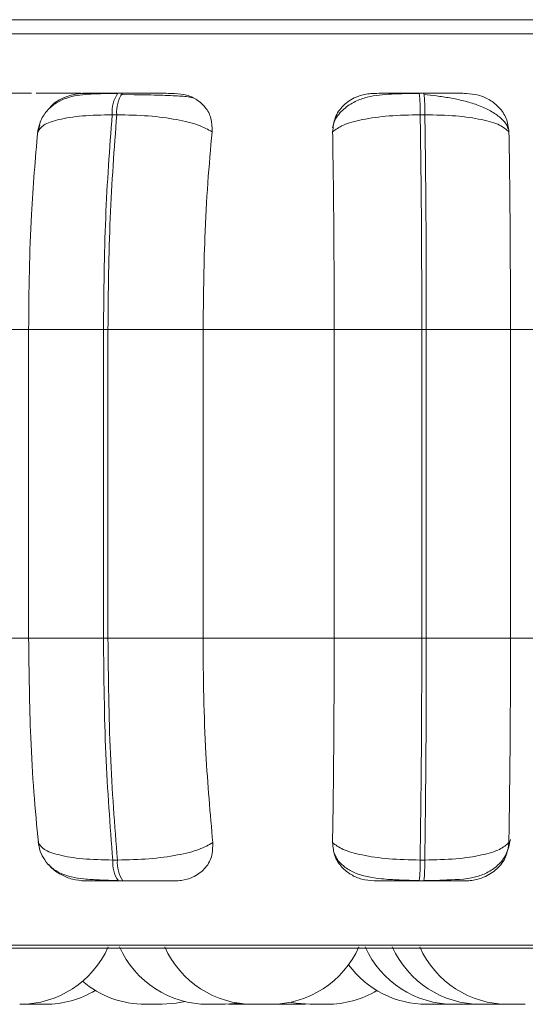
# Model space of a CAD drawing. Units: millimetres. Extents: x 900 to 1313, y 4 to 284.
# Drawn here: x 1054 to 1054, y 101 to 102 of the extents above; entities that cross this region are included whole.
import ezdxf

# ---------------------------------------------------------------- set-up
doc = ezdxf.new("R2010")
doc.units = ezdxf.units.MM

msp = doc.modelspace()

# ---------------------------------------------------------------- linework, layer by layer
at = {"color": 8, "linetype": 'Continuous', "lineweight": 15}
for p, q in [((1052.96702, 102.15038), (1055.39123, 102.15038)), ((1052.9809, 101.46158), (1055.37735, 101.46158))]:
    msp.add_line(p, q, dxfattribs=at)
at = {"color": 7, "linetype": 'Continuous', "lineweight": 15}
for p, q in [((1053.98609, 102.10559), (1053.98262, 102.10559)), ((1053.99491, 102.10447), (1053.98485, 102.10454)), ((1054.214, 102.10559), (1054.21048, 102.10559)), ((1053.98184, 102.08936), (1053.97837, 102.08936)), ((1054.21472, 102.08936), (1054.21121, 102.08936)), ((1053.92202, 102.07642), (1053.92353, 102.08135)), ((1053.81865, 101.92687), (1053.91519, 101.92687)), ((1053.97174, 101.92687), (1053.91519, 101.92687)), ((1053.91519, 101.69353), (1053.91519, 101.92687)), ((1053.97174, 101.69353), (1053.97174, 101.92687)), ((1053.97174, 101.92687), (1053.97513, 101.92687)), ((1053.97513, 101.92687), (1054.04704, 101.92687)), ((1053.97513, 101.92687), (1053.97513, 101.69353)), ((1054.04704, 101.92687), (1054.14615, 101.92687)), ((1054.04704, 101.92687), (1054.04704, 101.69353)), ((1054.21239, 101.92687), (1054.14615, 101.92687)), ((1054.14615, 101.69353), (1054.14615, 101.92687)), ((1054.21239, 101.69353), (1054.21239, 101.92687)), ((1054.21239, 101.92687), (1054.21581, 101.92687)), ((1054.21581, 101.92687), (1054.27944, 101.92687)), ((1054.21581, 101.92687), (1054.21581, 101.69353)), ((1054.27944, 101.92687), (1054.37811, 101.92687)), ((1054.27944, 101.92687), (1054.27944, 101.69353)), ((1053.81865, 101.69353), (1053.91519, 101.69353)), ((1053.91519, 101.69353), (1053.97174, 101.69353)), ((1053.97174, 101.69353), (1053.97513, 101.69353)), ((1053.97513, 101.69353), (1054.04704, 101.69353)), ((1054.04704, 101.69353), (1054.14615, 101.69353)), ((1054.14615, 101.69353), (1054.21239, 101.69353)), ((1054.21239, 101.69353), (1054.21581, 101.69353)), ((1054.21581, 101.69353), (1054.27944, 101.69353)), ((1054.27944, 101.69353), (1054.37811, 101.69353)), ((1053.97884, 101.52589), (1053.98231, 101.52589)), ((1054.21113, 101.52589), (1054.21464, 101.52589)), ((1053.98304, 101.5102), (1053.98651, 101.5102)), ((1054.21041, 101.5102), (1054.21393, 101.5102)), ((1052.98913, 101.45941), (1055.36913, 101.45941)), ((1053.91172, 101.41694), (1053.91499, 101.41687)), ((1054.07912, 101.41687), (1054.08284, 101.41696)), ((1054.10217, 101.41706), (1054.10751, 101.41687)), ((1054.12035, 101.41687), (1054.12415, 101.41697)), ((1054.22897, 101.41687), (1054.23277, 101.41697)), ((1054.2494, 101.41687), (1054.25392, 101.41701)), ((1054.26984, 101.41687), (1054.27382, 101.41698))]:
    msp.add_line(p, q, dxfattribs=at)
at = {"color": 7, "linetype": 'Continuous', "lineweight": 15, "flags": 128}
for points in [[(1054.01621, 101.41687), (1054.02671, 101.41762), (1054.03352, 101.41894)], [(1054.06367, 101.41687), (1054.07416, 101.41762), (1054.07459, 101.41769)], [(1054.11394, 101.41822), (1054.11745, 101.41762), (1054.12795, 101.41687)]]:
    msp.add_lwpolyline(points, dxfattribs=at)
at = {"color": 7, "linetype": 'Continuous', "lineweight": 15}
for centre, radius, start, end in [((1054.00225, 102.09175), 0.024, 144.77237, 185.70736), ((1054.00567, 102.09177), 0.02395, 144.75574, 185.77647), ((1054.09261, 102.09221), 0.11863, 358.62568, 6.47761), ((1054.09773, 102.09222), 0.11703, 358.59983, 6.55948), ((1054.0019, 101.52366), 0.02317, 174.48589, 215.51963), ((1054.00553, 101.5237), 0.02333, 174.63044, 215.37508), ((1054.09742, 101.52321), 0.11374, 353.43097, 1.34777), ((1054.10093, 101.52321), 0.11374, 353.43097, 1.34777), ((1053.90846, 101.4902), 0.07333, 270, 335.85226), ((1054.05083, 101.4902), 0.07333, 204.14774, 270), ((1054.08504, 101.4902), 0.07333, 204.14774, 270), ((1054.09787, 101.4902), 0.07333, 270, 335.85226), ((1054.23657, 101.4902), 0.07333, 204.14774, 270), ((1054.25701, 101.4902), 0.07333, 204.14774, 270), ((1054.2778, 101.4902), 0.07333, 204.14774, 270), ((1054.21614, 101.4902), 0.07333, 216.26037, 270), ((1054.00338, 101.4902), 0.07333, 229.66977, 270), ((1053.92782, 101.4902), 0.07333, 270, 301.00801), ((1054.14078, 101.4902), 0.07333, 270, 300.91622)]:
    msp.add_arc(centre, radius, start, end, dxfattribs=at)
for points, knots in [([(1055.35437, 102.16117), (1055.35358, 102.16117), (1055.35193, 102.16117), (1055.33444, 102.16117), (1055.30306, 102.16117), (1055.25368, 102.16117), (1055.18428, 102.16117), (1055.1009, 102.16117), (1055.00371, 102.16117), (1054.89177, 102.16117), (1054.77519, 102.16117), (1054.65933, 102.16117), (1054.54761, 102.16117), (1054.43127, 102.16117), (1054.31142, 102.16117), (1054.19016, 102.16117), (1054.06963, 102.16117), (1053.95109, 102.16117), (1053.82496, 102.16117), (1053.69425, 102.16117), (1053.56286, 102.16117), (1053.48481, 102.16117), (1053.44638, 102.16117)], [0, 0, 0, 0, 0.041823, 0.086856, 0.131897, 0.189501, 0.245537, 0.29989, 0.354236, 0.41027, 0.467883, 0.512916, 0.557954, 0.603948, 0.649945, 0.695936, 0.741933, 0.786967, 0.832007, 0.889613, 0.94565, 1, 1, 1, 1]), ([(1053.8941, 102.10542), (1053.89292, 102.10544), (1053.89054, 102.10548), (1053.89319, 102.10553), (1053.89807, 102.10556), (1053.90334, 102.10558), (1053.90982, 102.10559), (1053.91491, 102.10559), (1053.91744, 102.10559)], [0, 0, 0, 0, 0.249953, 0.499323, 0.626997, 0.749966, 0.876056, 1, 1, 1, 1]), ([(1053.96227, 102.10542), (1053.96135, 102.10544), (1053.95951, 102.10548), (1053.95188, 102.10553), (1053.94372, 102.10556), (1053.93654, 102.10558), (1053.92874, 102.10559), (1053.92349, 102.10559), (1053.92088, 102.10559)], [0, 0, 0, 0, 0.249936, 0.499245, 0.626589, 0.749932, 0.87586, 1, 1, 1, 1]), ([(1053.98202, 102.10534), (1053.97524, 102.10531), (1053.96212, 102.10525), (1053.94842, 102.10378), (1053.93787, 102.09972), (1053.93043, 102.09433), (1053.92426, 102.08636), (1053.92269, 102.07941), (1053.92189, 102.0759)], [0, 0, 0, 0, 0.249135, 0.481841, 0.602035, 0.729363, 0.86362, 1, 1, 1, 1]), ([(1053.93104, 102.09423), (1053.93156, 102.09492), (1053.93432, 102.0986), (1053.94185, 102.10254), (1053.95046, 102.10516), (1053.95517, 102.10535), (1053.95675, 102.10542)], [0, 0, 0, 0, 0.097792, 0.521625, 0.838945, 1, 1, 1, 1]), ([(1053.95675, 102.10542), (1053.95583, 102.10544), (1053.95399, 102.10548), (1053.95729, 102.10553), (1053.96264, 102.10556), (1053.96821, 102.10558), (1053.97492, 102.10559), (1053.98008, 102.10559), (1053.98264, 102.10559)], [0, 0, 0, 0, 0.249922, 0.499277, 0.626577, 0.749877, 0.875949, 1, 1, 1, 1]), ([(1054.02553, 102.10542), (1054.02487, 102.10544), (1054.02357, 102.10548), (1054.0165, 102.10553), (1054.00871, 102.10556), (1054.0017, 102.10558), (1053.99401, 102.10559), (1053.98873, 102.10559), (1053.98611, 102.10559)], [0, 0, 0, 0, 0.249924, 0.499283, 0.626872, 0.749867, 0.875988, 1, 1, 1, 1]), ([(1054.03889, 102.10224), (1054.03769, 102.10251), (1054.03495, 102.10314), (1054.02537, 102.10372), (1054.01467, 102.10411), (1054.00533, 102.10433), (1053.9985, 102.10443), (1053.99499, 102.10447), (1053.99491, 102.10447)], [0, 0, 0, 0, 0.235154, 0.537141, 0.689588, 0.842881, 0.996678, 1, 1, 1, 1]), ([(1054.02553, 102.10542), (1054.02864, 102.10516), (1054.03485, 102.10463), (1054.04291, 102.10074), (1054.04939, 102.09481), (1054.05381, 102.08652), (1054.05385, 102.07988), (1054.05388, 102.07642)], [0, 0, 0, 0, 0.177739, 0.354793, 0.546291, 0.763537, 1, 1, 1, 1]), ([(1054.14498, 102.07642), (1054.14534, 102.08005), (1054.14606, 102.0873), (1054.15251, 102.09655), (1054.16147, 102.10262), (1054.17, 102.10515), (1054.17473, 102.10535), (1054.17633, 102.10542)], [0, 0, 0, 0, 0.247942, 0.496292, 0.732959, 0.910059, 1, 1, 1, 1]), ([(1054.21059, 102.10534), (1054.20346, 102.10531), (1054.18943, 102.10525), (1054.17375, 102.10374), (1054.16162, 102.09955), (1054.15306, 102.0938), (1054.14683, 102.08685), (1054.14547, 102.08135), (1054.14501, 102.07951)], [0, 0, 0, 0, 0.25515, 0.501885, 0.632525, 0.773529, 0.924026, 1, 1, 1, 1]), ([(1054.17633, 102.10542), (1054.17633, 102.10544), (1054.17632, 102.10548), (1054.18188, 102.10553), (1054.18873, 102.10556), (1054.19521, 102.10558), (1054.20257, 102.10559), (1054.20786, 102.10559), (1054.21048, 102.10559)], [0, 0, 0, 0, 0.249935, 0.499257, 0.626579, 0.74989, 0.87589, 1, 1, 1, 1]), ([(1054.24585, 102.10542), (1054.24612, 102.10544), (1054.24667, 102.10548), (1054.24173, 102.10553), (1054.2353, 102.10556), (1054.22907, 102.10558), (1054.22187, 102.10559), (1054.2166, 102.10559), (1054.21399, 102.10559)], [0, 0, 0, 0, 0.249974, 0.499254, 0.626888, 0.749853, 0.876073, 1, 1, 1, 1]), ([(1054.2778, 102.07831), (1054.27744, 102.07936), (1054.27628, 102.08276), (1054.27138, 102.0877), (1054.26376, 102.09288), (1054.25446, 102.0969), (1054.24427, 102.09991), (1054.23381, 102.10206), (1054.2236, 102.10357), (1054.21725, 102.10422), (1054.2142, 102.10454)], [0, 0, 0, 0, 0.068487, 0.219843, 0.366547, 0.508218, 0.643202, 0.770537, 0.889664, 1, 1, 1, 1]), ([(1054.24585, 102.10542), (1054.24902, 102.10516), (1054.25535, 102.10463), (1054.26405, 102.10074), (1054.27142, 102.09481), (1054.27699, 102.08652), (1054.27784, 102.07988), (1054.27827, 102.07642)], [0, 0, 0, 0, 0.177786, 0.354791, 0.546367, 0.763572, 1, 1, 1, 1]), ([(1053.92202, 102.07642), (1053.92316, 102.07818), (1053.92549, 102.08177), (1053.93736, 102.08588), (1053.9552, 102.08879), (1053.97058, 102.08917), (1053.97837, 102.08936)], [0, 0, 0, 0, 0.236565, 0.482326, 0.73799, 1, 1, 1, 1]), ([(1053.97174, 101.92687), (1053.97203, 101.95547), (1053.9726, 102.01268), (1053.97644, 102.0638), (1053.97837, 102.08936)], [0, 0, 0, 0, 0.500006, 1, 1, 1, 1]), ([(1053.98184, 102.08936), (1053.9799, 102.0638), (1053.97602, 102.01268), (1053.97542, 101.95547), (1053.97513, 101.92687)], [0, 0, 0, 0, 0.499998, 1, 1, 1, 1]), ([(1054.05388, 102.07642), (1054.05075, 102.07818), (1054.04436, 102.08177), (1054.02741, 102.08588), (1054.00577, 102.08879), (1053.98988, 102.08917), (1053.98184, 102.08936)], [0, 0, 0, 0, 0.236622, 0.482348, 0.738057, 1, 1, 1, 1]), ([(1054.14498, 102.07642), (1054.14731, 102.07818), (1054.15206, 102.08177), (1054.16706, 102.08588), (1054.18734, 102.08879), (1054.20319, 102.08917), (1054.21121, 102.08936)], [0, 0, 0, 0, 0.236603, 0.482351, 0.738051, 1, 1, 1, 1]), ([(1054.21239, 101.92687), (1054.21234, 101.95547), (1054.21222, 102.01268), (1054.21155, 102.0638), (1054.21121, 102.08936)], [0, 0, 0, 0, 0.500001, 1, 1, 1, 1]), ([(1054.27827, 102.07642), (1054.27629, 102.07818), (1054.27224, 102.08177), (1054.2581, 102.08588), (1054.23847, 102.08879), (1054.2227, 102.08917), (1054.21472, 102.08936)], [0, 0, 0, 0, 0.236555, 0.482285, 0.737991, 1, 1, 1, 1]), ([(1054.21472, 102.08936), (1054.21504, 102.0638), (1054.21568, 102.01268), (1054.21576, 101.95547), (1054.21581, 101.92687)], [0, 0, 0, 0, 0.499998, 1, 1, 1, 1]), ([(1053.91519, 101.92687), (1053.9153, 101.94161), (1053.91552, 101.9711), (1053.91746, 102.02285), (1053.92029, 102.05606), (1053.92202, 102.07642)], [0, 0, 0, 0, 0.279107, 0.558212, 1, 1, 1, 1]), ([(1054.05388, 102.07642), (1054.05274, 102.0638), (1054.05046, 102.03855), (1054.04774, 101.9884), (1054.0473, 101.95024), (1054.04704, 101.92687)], [0, 0, 0, 0, 0.279279, 0.558471, 1, 1, 1, 1]), ([(1054.14615, 101.92687), (1054.14613, 101.94161), (1054.14609, 101.9711), (1054.14576, 102.02285), (1054.14528, 102.05606), (1054.14498, 102.07642)], [0, 0, 0, 0, 0.279104, 0.558208, 1, 1, 1, 1]), ([(1054.27827, 102.07642), (1054.27847, 102.0638), (1054.27887, 102.03855), (1054.27931, 101.9884), (1054.27939, 101.95024), (1054.27944, 101.92687)], [0, 0, 0, 0, 0.279282, 0.558473, 1, 1, 1, 1]), ([(1053.92252, 101.53911), (1053.92134, 101.55157), (1053.91897, 101.57646), (1053.91599, 101.62805), (1053.9155, 101.66818), (1053.91519, 101.69353)], [0, 0, 0, 0, 0.26933, 0.538544, 1, 1, 1, 1]), ([(1053.97884, 101.52589), (1053.97678, 101.55214), (1053.97266, 101.60465), (1053.97205, 101.66391), (1053.97174, 101.69353)], [0, 0, 0, 0, 0.499997, 1, 1, 1, 1]), ([(1053.97513, 101.69353), (1053.97545, 101.66391), (1053.9761, 101.60465), (1053.98024, 101.55214), (1053.98231, 101.52589)], [0, 0, 0, 0, 0.500001, 1, 1, 1, 1]), ([(1054.04704, 101.69353), (1054.04715, 101.67879), (1054.04738, 101.6493), (1054.04938, 101.59562), (1054.05244, 101.56099), (1054.05438, 101.53911)], [0, 0, 0, 0, 0.269141, 0.538291, 1, 1, 1, 1]), ([(1054.1449, 101.53911), (1054.1451, 101.55157), (1054.1455, 101.57647), (1054.14601, 101.62804), (1054.1461, 101.66818), (1054.14615, 101.69353)], [0, 0, 0, 0, 0.269313, 0.538537, 1, 1, 1, 1]), ([(1054.21113, 101.52589), (1054.21149, 101.55214), (1054.21221, 101.60466), (1054.21233, 101.66391), (1054.21239, 101.69353)], [0, 0, 0, 0, 0.499994, 1, 1, 1, 1]), ([(1054.21581, 101.69353), (1054.21576, 101.66391), (1054.21567, 101.60466), (1054.21498, 101.55214), (1054.21464, 101.52589)], [0, 0, 0, 0, 0.500007, 1, 1, 1, 1]), ([(1054.27944, 101.69353), (1054.27942, 101.67879), (1054.27939, 101.6493), (1054.27904, 101.59562), (1054.27852, 101.56099), (1054.2782, 101.53911)], [0, 0, 0, 0, 0.26914, 0.538286, 1, 1, 1, 1]), ([(1053.92238, 101.53976), (1053.92282, 101.53735), (1053.92377, 101.53217), (1053.92738, 101.52543), (1053.93252, 101.51982), (1053.9418, 101.51412), (1053.95359, 101.51177), (1053.96868, 101.51075), (1053.97776, 101.51055), (1053.98243, 101.51045)], [0, 0, 0, 0, 0.085032, 0.182037, 0.291285, 0.411941, 0.685073, 0.837843, 1, 1, 1, 1]), ([(1053.92252, 101.53911), (1053.92365, 101.53733), (1053.92594, 101.53368), (1053.93769, 101.52948), (1053.95553, 101.52648), (1053.971, 101.52609), (1053.97884, 101.52589)], [0, 0, 0, 0, 0.235283, 0.480711, 0.73662, 1, 1, 1, 1]), ([(1054.05438, 101.53911), (1054.05127, 101.53733), (1054.04493, 101.53368), (1054.02807, 101.52948), (1054.00639, 101.52648), (1053.99041, 101.52609), (1053.98231, 101.52589)], [0, 0, 0, 0, 0.235289, 0.480725, 0.736703, 1, 1, 1, 1]), ([(1054.05438, 101.53911), (1054.05434, 101.53547), (1054.05428, 101.52817), (1054.04869, 101.51891), (1054.04033, 101.5129), (1054.03216, 101.51046), (1054.02759, 101.51026), (1054.02608, 101.5102)], [0, 0, 0, 0, 0.250987, 0.502318, 0.741339, 0.914531, 1, 1, 1, 1]), ([(1054.17632, 101.5102), (1054.17318, 101.51046), (1054.16692, 101.51098), (1054.15844, 101.51477), (1054.15129, 101.52058), (1054.14588, 101.52885), (1054.14524, 101.53557), (1054.1449, 101.53911)], [0, 0, 0, 0, 0.174599, 0.348613, 0.538284, 0.755948, 1, 1, 1, 1]), ([(1054.1449, 101.53911), (1054.1472, 101.53733), (1054.15191, 101.53368), (1054.16681, 101.52948), (1054.18711, 101.52648), (1054.20305, 101.52609), (1054.21113, 101.52589)], [0, 0, 0, 0, 0.235234, 0.480695, 0.736672, 1, 1, 1, 1]), ([(1054.2782, 101.53911), (1054.27623, 101.53733), (1054.2722, 101.53368), (1054.25818, 101.52948), (1054.23853, 101.52648), (1054.22268, 101.52609), (1054.21464, 101.52589)], [0, 0, 0, 0, 0.235299, 0.480704, 0.736659, 1, 1, 1, 1]), ([(1054.22818, 101.51081), (1054.23669, 101.51099), (1054.24853, 101.51124), (1054.26191, 101.51607), (1054.27019, 101.5217), (1054.27701, 101.53021), (1054.27856, 101.53761), (1054.27934, 101.54137)], [0, 0, 0, 0, 0.36931, 0.513549, 0.667687, 0.831666, 1, 1, 1, 1]), ([(1054.2782, 101.53911), (1054.2777, 101.53547), (1054.2767, 101.52817), (1054.26974, 101.51891), (1054.26041, 101.5129), (1054.2518, 101.51046), (1054.24716, 101.51026), (1054.24564, 101.5102)], [0, 0, 0, 0, 0.250956, 0.502318, 0.741382, 0.914635, 1, 1, 1, 1]), ([(1054.1465, 101.53028), (1054.14697, 101.52924), (1054.1487, 101.52537), (1054.1538, 101.52061), (1054.16433, 101.51427), (1054.17814, 101.51182), (1054.19543, 101.51075), (1054.20538, 101.51055), (1054.21052, 101.51045)], [0, 0, 0, 0, 0.046398, 0.172394, 0.312447, 0.630696, 0.809649, 1, 1, 1, 1]), ([(1053.95751, 101.5102), (1053.95437, 101.51045), (1053.9481, 101.51096), (1053.93931, 101.51483), (1053.93312, 101.51881), (1053.93087, 101.52195), (1053.93035, 101.52268)], [0, 0, 0, 0, 0.293487, 0.585762, 0.904392, 1, 1, 1, 1]), ([(1053.95751, 101.5102), (1053.95647, 101.5102), (1053.95439, 101.5102), (1053.95747, 101.5102), (1053.96272, 101.5102), (1053.96831, 101.5102), (1053.97512, 101.5102), (1053.98042, 101.5102), (1053.98304, 101.5102)], [0, 0, 0, 0, 0.250037, 0.499271, 0.626924, 0.749931, 0.876092, 1, 1, 1, 1]), ([(1053.98651, 101.5102), (1053.9892, 101.5102), (1053.99462, 101.5102), (1054.00247, 101.5102), (1054.00958, 101.5102), (1054.01739, 101.5102), (1054.02435, 101.5102), (1054.0255, 101.5102), (1054.02608, 101.5102)], [0, 0, 0, 0, 0.123718, 0.249972, 0.3727, 0.500665, 0.749956, 1, 1, 1, 1]), ([(1054.17632, 101.5102), (1054.17623, 101.5102), (1054.17604, 101.5102), (1054.18143, 101.5102), (1054.18825, 101.5102), (1054.1948, 101.5102), (1054.2023, 101.5102), (1054.20772, 101.5102), (1054.21041, 101.5102)], [0, 0, 0, 0, 0.250034, 0.499283, 0.626978, 0.74998, 0.876095, 1, 1, 1, 1]), ([(1054.21393, 101.5102), (1054.2166, 101.5102), (1054.22201, 101.5102), (1054.22933, 101.5102), (1054.23561, 101.5102), (1054.24201, 101.5102), (1054.24674, 101.5102), (1054.246, 101.5102), (1054.24564, 101.5102)], [0, 0, 0, 0, 0.123781, 0.250037, 0.372816, 0.500724, 0.749943, 1, 1, 1, 1]), ([(1054.21403, 101.51045), (1054.21787, 101.51037), (1054.22286, 101.51025), (1054.22717, 101.51071), (1054.22818, 101.51081)], [0, 0, 0, 0, 0.767427, 1, 1, 1, 1]), ([(1053.91501, 101.41687), (1053.91502, 101.41687), (1053.91503, 101.41687), (1053.91503, 101.41687), (1053.91504, 101.41687), (1053.91514, 101.41687), (1053.91554, 101.41687), (1053.91644, 101.41687), (1053.91705, 101.41687), (1053.91749, 101.41687), (1053.91815, 101.41687), (1053.91929, 101.41687), (1053.92083, 101.41687), (1053.9217, 101.41687), (1053.92223, 101.41687), (1053.92306, 101.41687), (1053.92433, 101.41687), (1053.92543, 101.41687), (1053.92643, 101.41687), (1053.92641, 101.41687), (1053.92644, 101.41687), (1053.92648, 101.41687), (1053.92708, 101.41687), (1053.92762, 101.41687), (1053.92783, 101.41687), (1053.92783, 101.41687), (1053.92783, 101.41687)], [0, 0, 0, 0, 0.034341, 0.034933, 0.03939, 0.051627, 0.158665, 0.221689, 0.284272, 0.286245, 0.302583, 0.408779, 0.471412, 0.534564, 0.53617, 0.552482, 0.658615, 0.721716, 0.784444, 0.784641, 0.785757, 0.788521, 0.79926, 0.909559, 0.996744, 1, 1, 1, 1]), ([(1054.00347, 101.41687), (1054.00343, 101.41687), (1054.00334, 101.41687), (1054.00364, 101.41687), (1054.00393, 101.41687), (1054.00419, 101.41687), (1054.00425, 101.41687), (1054.00463, 101.41687), (1054.00548, 101.41687), (1054.0068, 101.41687), (1054.00761, 101.41687), (1054.00812, 101.41687), (1054.00893, 101.41687), (1054.0102, 101.41687), (1054.01174, 101.41687), (1054.01251, 101.41687), (1054.013, 101.41687), (1054.01371, 101.41687), (1054.01472, 101.41687), (1054.01548, 101.41687), (1054.01597, 101.41687), (1054.01596, 101.41687), (1054.01597, 101.41687), (1054.01599, 101.41687), (1054.01618, 101.41687), (1054.01616, 101.41687), (1054.01615, 101.41687)], [0, 0, 0, 0, 0.033889, 0.096734, 0.159283, 0.159994, 0.164428, 0.176618, 0.283759, 0.346702, 0.409433, 0.411493, 0.427432, 0.53384, 0.596766, 0.659315, 0.661521, 0.677528, 0.783686, 0.846735, 0.909466, 0.909664, 0.910726, 0.913599, 0.924225, 1, 1, 1, 1]), ([(1054.05094, 101.41687), (1054.05092, 101.41687), (1054.05088, 101.41687), (1054.05139, 101.41687), (1054.05177, 101.41687), (1054.05209, 101.41687), (1054.05216, 101.41687), (1054.05267, 101.41687), (1054.0536, 101.41687), (1054.05502, 101.41687), (1054.05586, 101.41687), (1054.05639, 101.41687), (1054.05723, 101.41687), (1054.0585, 101.41687), (1054.05998, 101.41687), (1054.06134, 101.41687), (1054.0626, 101.41687), (1054.06328, 101.41687), (1054.0635, 101.41687), (1054.06364, 101.41687), (1054.06359, 101.41687), (1054.06355, 101.41687)], [0, 0, 0, 0, 0.075458, 0.138334, 0.20108, 0.201638, 0.20614, 0.218383, 0.325516, 0.388484, 0.451118, 0.453132, 0.469441, 0.575862, 0.638682, 0.701493, 0.813752, 0.899061, 0.933731, 0.95139, 1, 1, 1, 1]), ([(1054.06631, 101.41687), (1054.0662, 101.41687), (1054.06608, 101.41687), (1054.06633, 101.41687), (1054.06632, 101.41687), (1054.06636, 101.41687), (1054.06637, 101.41687), (1054.06691, 101.41687), (1054.06795, 101.41687), (1054.06925, 101.41687), (1054.07063, 101.41687), (1054.07214, 101.41687), (1054.07299, 101.41687), (1054.07353, 101.41687), (1054.07436, 101.41687), (1054.07556, 101.41687), (1054.07687, 101.41687), (1054.07742, 101.41687), (1054.0778, 101.41687), (1054.07828, 101.41687), (1054.07904, 101.41687), (1054.07903, 101.41687), (1054.07903, 101.41687)], [0, 0, 0, 0, 0.034243, 0.034684, 0.03577, 0.038561, 0.049185, 0.159679, 0.246988, 0.307165, 0.409817, 0.472022, 0.534399, 0.536382, 0.552697, 0.658885, 0.721674, 0.784416, 0.786719, 0.80306, 0.909235, 1, 1, 1, 1]), ([(1054.08512, 101.41687), (1054.08514, 101.41687), (1054.08516, 101.41687), (1054.08575, 101.41687), (1054.08631, 101.41687), (1054.08656, 101.41687), (1054.08712, 101.41687), (1054.0881, 101.41687), (1054.08964, 101.41687), (1054.09047, 101.41687), (1054.0909, 101.41687), (1054.09093, 101.41687), (1054.09102, 101.41687), (1054.09185, 101.41687), (1054.09327, 101.41687), (1054.09486, 101.41687), (1054.09616, 101.41687), (1054.09711, 101.41687), (1054.09766, 101.41687), (1054.09785, 101.41687), (1054.09785, 101.41687), (1054.09785, 101.41687), (1054.09787, 101.41687), (1054.09788, 101.41687), (1054.09785, 101.41687), (1054.09784, 101.41687)], [0, 0, 0, 0, 0.096394, 0.159193, 0.221903, 0.222614, 0.226961, 0.347121, 0.409505, 0.471649, 0.472044, 0.472833, 0.475998, 0.486292, 0.596878, 0.68437, 0.744296, 0.847172, 0.909519, 0.971823, 0.972021, 0.973008, 0.975994, 0.986485, 1, 1, 1, 1]), ([(1054.0871, 101.41687), (1054.08711, 101.41687), (1054.08712, 101.41687), (1054.08712, 101.41687), (1054.08712, 101.41687), (1054.08714, 101.41687), (1054.08716, 101.41687), (1054.08736, 101.41687), (1054.08753, 101.41687)], [0, 0, 0, 0, 0.315788, 0.316695, 0.326674, 0.353232, 0.45091, 1, 1, 1, 1]), ([(1054.09245, 101.41687), (1054.09261, 101.41687), (1054.09318, 101.41687), (1054.09379, 101.41687), (1054.09432, 101.41687), (1054.09515, 101.41687), (1054.09636, 101.41687), (1054.09764, 101.41687), (1054.09825, 101.41687), (1054.09858, 101.41687), (1054.09909, 101.41687), (1054.09982, 101.41687), (1054.09982, 101.41687), (1054.09982, 101.41687)], [0, 0, 0, 0, 0.044352, 0.156633, 0.160248, 0.189803, 0.382165, 0.495909, 0.610062, 0.613637, 0.643239, 0.835578, 1, 1, 1, 1]), ([(1054.10754, 101.41687), (1054.10754, 101.41687), (1054.10755, 101.41687), (1054.10755, 101.41687), (1054.10755, 101.41687), (1054.10757, 101.41687), (1054.10767, 101.41687), (1054.10812, 101.41687), (1054.10917, 101.41687), (1054.11047, 101.41687), (1054.11185, 101.41687), (1054.11337, 101.41687), (1054.11422, 101.41687), (1054.11476, 101.41687), (1054.11558, 101.41687), (1054.1168, 101.41687), (1054.11808, 101.41687), (1054.1187, 101.41687), (1054.11901, 101.41687), (1054.11953, 101.41687), (1054.12024, 101.41687), (1054.12025, 101.41687), (1054.12026, 101.41687)], [0, 0, 0, 0, 0.034262, 0.03446, 0.035447, 0.038337, 0.049016, 0.159552, 0.246656, 0.306855, 0.409901, 0.472129, 0.534529, 0.536513, 0.552455, 0.658651, 0.721789, 0.784554, 0.786608, 0.802955, 0.90917, 1, 1, 1, 1]), ([(1054.12797, 101.41687), (1054.12798, 101.41687), (1054.12799, 101.41687), (1054.12798, 101.41687), (1054.128, 101.41687), (1054.12798, 101.41687), (1054.12822, 101.41687), (1054.12851, 101.41687), (1054.12961, 101.41687), (1054.1309, 101.41687), (1054.13229, 101.41687), (1054.1338, 101.41687), (1054.13466, 101.41687), (1054.13519, 101.41687), (1054.13602, 101.41687), (1054.13723, 101.41687), (1054.13851, 101.41687), (1054.13913, 101.41687), (1054.13944, 101.41687), (1054.13999, 101.41687), (1054.14067, 101.41687), (1054.14069, 101.41687), (1054.14069, 101.41687)], [0, 0, 0, 0, 0.034356, 0.034455, 0.03561, 0.038472, 0.049151, 0.159576, 0.246668, 0.306922, 0.40991, 0.472147, 0.534538, 0.536534, 0.552462, 0.659048, 0.721852, 0.784607, 0.786661, 0.803247, 0.909183, 1, 1, 1, 1]), ([(1054.21617, 101.41687), (1054.21636, 101.41687), (1054.21663, 101.41687), (1054.21756, 101.41687), (1054.21824, 101.41687), (1054.21856, 101.41687), (1054.21866, 101.41687), (1054.21929, 101.41687), (1054.22044, 101.41687), (1054.22198, 101.41687), (1054.22284, 101.41687), (1054.22338, 101.41687), (1054.22421, 101.41687), (1054.22542, 101.41687), (1054.2267, 101.41687), (1054.22731, 101.41687), (1054.22764, 101.41687), (1054.22816, 101.41687), (1054.2287, 101.41687), (1054.22899, 101.41687), (1054.22896, 101.41687), (1054.22895, 101.41687)], [0, 0, 0, 0, 0.128637, 0.193703, 0.258758, 0.259336, 0.263996, 0.276506, 0.387452, 0.452703, 0.517698, 0.519752, 0.536254, 0.646175, 0.711585, 0.776478, 0.778521, 0.795279, 0.905311, 0.970562, 1, 1, 1, 1]), ([(1054.23661, 101.41687), (1054.23678, 101.41687), (1054.23705, 101.41687), (1054.23801, 101.41687), (1054.23864, 101.41687), (1054.23909, 101.41687), (1054.23969, 101.41687), (1054.2411, 101.41687), (1054.24305, 101.41687), (1054.24476, 101.41687), (1054.24602, 101.41687), (1054.24711, 101.41687), (1054.24827, 101.41687), (1054.24928, 101.41687), (1054.24931, 101.41687), (1054.24932, 101.41687)], [0, 0, 0, 0, 0.128975, 0.193943, 0.259211, 0.261257, 0.279792, 0.377877, 0.502747, 0.574484, 0.643624, 0.710805, 0.775622, 0.904854, 1, 1, 1, 1]), ([(1054.25704, 101.41687), (1054.25721, 101.41687), (1054.25748, 101.41687), (1054.25846, 101.41687), (1054.25907, 101.41687), (1054.25952, 101.41687), (1054.26012, 101.41687), (1054.26154, 101.41687), (1054.26348, 101.41687), (1054.26519, 101.41687), (1054.26645, 101.41687), (1054.26754, 101.41687), (1054.26872, 101.41687), (1054.26971, 101.41687), (1054.26975, 101.41687), (1054.26976, 101.41687)], [0, 0, 0, 0, 0.12898, 0.19418, 0.259153, 0.261199, 0.279735, 0.37773, 0.502629, 0.574369, 0.643511, 0.710809, 0.775767, 0.904811, 1, 1, 1, 1]), ([(1054.25905, 101.41687), (1054.25908, 101.41687), (1054.25914, 101.41687), (1054.25994, 101.41687), (1054.261, 101.41687), (1054.26222, 101.41687), (1054.26365, 101.41687), (1054.26449, 101.41687), (1054.26503, 101.41687), (1054.26586, 101.41687), (1054.26713, 101.41687), (1054.26857, 101.41687), (1054.26927, 101.41687), (1054.27023, 101.41687), (1054.27139, 101.41687), (1054.2717, 101.41687), (1054.27185, 101.41687)], [0, 0, 0, 0, 0.112187, 0.200859, 0.26208, 0.36624, 0.429634, 0.492765, 0.494772, 0.511246, 0.619169, 0.683249, 0.746927, 0.749058, 0.875195, 1, 1, 1, 1]), ([(1054.27784, 101.41687), (1054.27802, 101.41687), (1054.27829, 101.41687), (1054.27922, 101.41687), (1054.2799, 101.41687), (1054.28022, 101.41687), (1054.28031, 101.41687), (1054.28096, 101.41687), (1054.2821, 101.41687), (1054.28364, 101.41687), (1054.2845, 101.41687), (1054.28504, 101.41687), (1054.28587, 101.41687), (1054.28708, 101.41687), (1054.28836, 101.41687), (1054.28897, 101.41687), (1054.2893, 101.41687), (1054.28982, 101.41687), (1054.29035, 101.41687), (1054.29066, 101.41687), (1054.29062, 101.41687), (1054.29061, 101.41687)], [0, 0, 0, 0, 0.128653, 0.193727, 0.258493, 0.259071, 0.263732, 0.276567, 0.387527, 0.452384, 0.517388, 0.519442, 0.536351, 0.646285, 0.711367, 0.776552, 0.778596, 0.795356, 0.90522, 0.970354, 1, 1, 1, 1])]:
    msp.add_open_spline(points, degree=3, knots=knots, dxfattribs=at)

doc.saveas('drawing.dxf')
